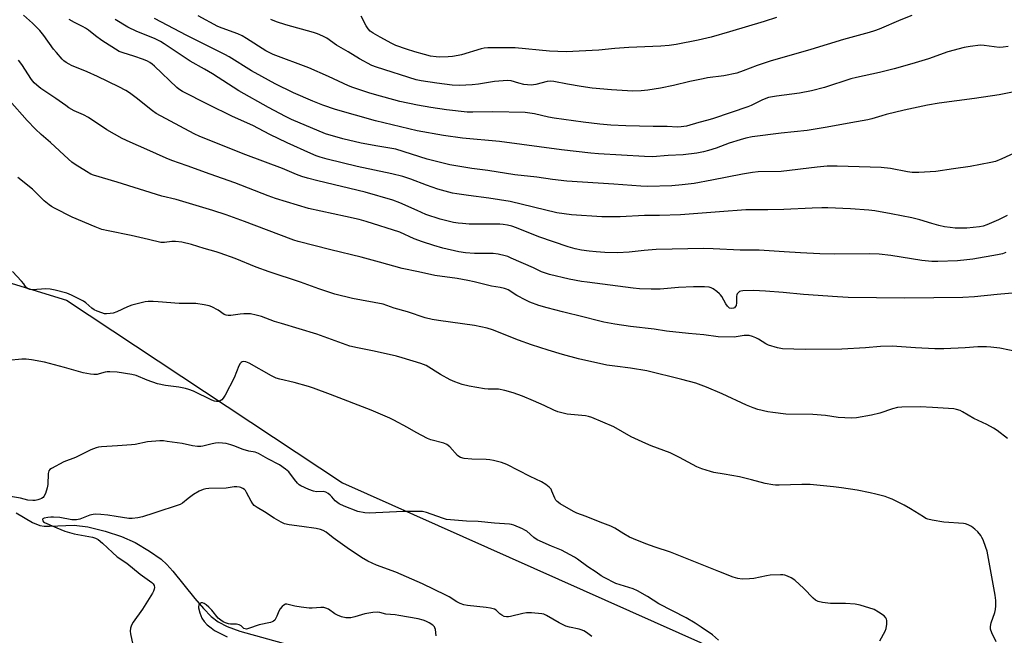
# Model space of a CAD drawing. Units: inches. Extents: x 1261769 to 1267770, y 577450 to 581450.
# Drawn here: x 1262133 to 1262525, y 580441 to 580686 of the extents above; entities that cross this region are included whole.
import ezdxf

# ---------------------------------------------------------------- set-up
doc = ezdxf.new("R2010")
doc.units = ezdxf.units.IN
doc.header["$MEASUREMENT"] = 0
for name, color, linetype in [('HYDRO-Single Line Stream', 4, 'Continuous'), ('NTRL-Trees', 3, 'Continuous'), ('Undefined', 1, 'Continuous')]:
    doc.layers.add(name, color=color, linetype=linetype)

msp = doc.modelspace()

# ---------------------------------------------------------------- linework, layer by layer
at = {"layer": 'HYDRO-Single Line Stream'}
msp.add_lwpolyline([(1262131.16, 580489.89), (1262137.63, 580486.06), (1262140.52, 580484.86), (1262142.31, 580484.59), (1262144.41, 580484.52), (1262154.33, 580484.93), (1262159.73, 580484.26), (1262166.65, 580482.61), (1262173.17, 580480.45), (1262178.63, 580477.99), (1262184.35, 580474.59), (1262188.96, 580471.36), (1262191.21, 580469.28), (1262193.58, 580466.67), (1262202.33, 580455.77), (1262205.78, 580451.73), (1262208.9, 580448.59), (1262211.66, 580446.47), (1262215.29, 580444.61), (1262220.35, 580442.73), (1262239.97, 580437.18)], dxfattribs=at)
at = {"layer": 'NTRL-Trees'}
msp.add_polyline3d([(1262109.11, 580587.54, 0), (1262151.15, 580574.64, 0), (1262261.19, 580501.89, 0), (1262423.65, 580429.34, 0), (1262434.98, 580390.81, 0), (1262430.94, 580359.11, 0), (1262426.28, 580286.32, 0), (1262413.72, 580261.46, 0), (1262339.07, 580225.26, 0), (1262322.78, 580215.14, 0), (1262304.42, 580189.56, 0), (1262284.52, 580187.51, 0), (1262261.82, 580194.21, 0), (1262240.51, 580200.5, 0), (1262196.84, 580261.62, 0), (1262174.58, 580275.16, 0), (1262155.74, 580296.02, 0), (1262130.11, 580300.14, 0)], dxfattribs=at)
at = {"layer": 'Undefined'}
for points, elevation in [([(1262529.73, 580577.61), (1262522.17, 580576.95), (1262513.1, 580576), (1262508.5, 580575.72), (1262485.36, 580575.51), (1262462.8, 580575.71), (1262458.58, 580575.94), (1262445.03, 580576.91), (1262436.89, 580577.76), (1262429.86, 580578.25), (1262425.01, 580578.45), (1262420.84, 580578.42), (1262420, 580578.29), (1262419.5, 580578.09), (1262418.9, 580577.62), (1262418.58, 580577.22), (1262418.38, 580576.75), (1262418.28, 580576.22), (1262418.24, 580573.65), (1262418.08, 580572.56), (1262417.76, 580571.95), (1262417.45, 580571.63), (1262417.04, 580571.4), (1262416.27, 580571.31), (1262415.52, 580571.52), (1262414.69, 580572.22), (1262414.03, 580573.2), (1262412.45, 580576.08), (1262411.94, 580576.79), (1262411.54, 580577.2), (1262410.4, 580578.13), (1262408.95, 580579.14), (1262408.19, 580579.55), (1262407.4, 580579.78), (1262405.46, 580580.03), (1262401.14, 580580.03), (1262395.22, 580579.66), (1262387.82, 580579.06), (1262384.26, 580579.03), (1262379.64, 580579.17), (1262377.06, 580579.4), (1262358.81, 580581.77), (1262356.5, 580582.13), (1262351.57, 580583.06), (1262343.75, 580584.92), (1262341.8, 580585.49), (1262340.54, 580585.99), (1262337.34, 580587.54), (1262328.46, 580591.46), (1262327.11, 580592.03), (1262326.02, 580592.39), (1262323.28, 580593), (1262321.25, 580593.24), (1262319.73, 580593.29), (1262313.81, 580593.23), (1262310.28, 580593.51), (1262307.55, 580593.99), (1262301.16, 580595.43), (1262297.63, 580596.39), (1262293.07, 580597.85), (1262289.84, 580599.14), (1262284.02, 580601.7), (1262270.66, 580605.98), (1262267.91, 580606.76), (1262262.38, 580608.06), (1262247.66, 580611.19), (1262234.54, 580615.25), (1262231.56, 580616.31), (1262218.26, 580621.48), (1262208.54, 580624.89), (1262199.34, 580628.24), (1262193.25, 580630.31), (1262190.91, 580631.25), (1262183.18, 580634.77), (1262176.6, 580637.6), (1262173.43, 580639.07), (1262167.3, 580642.57), (1262159.98, 580647.44), (1262157.93, 580648.54), (1262154.28, 580650.2), (1262152.2, 580651.35), (1262150.9, 580652.22), (1262146.96, 580655.11), (1262141, 580659.08), (1262139.42, 580660.31), (1262138.34, 580661.26), (1262137.25, 580662.6), (1262133.35, 580668.58), (1262132.06, 580670.4)], 564), ([(1262530.9, 580553.95), (1262523.27, 580555.47), (1262519.71, 580555.96), (1262517.96, 580556.1), (1262514.52, 580556.07), (1262509.37, 580555.65), (1262500.91, 580555.27), (1262497.31, 580555.28), (1262489.65, 580555.62), (1262482.25, 580556.2), (1262480.27, 580556.28), (1262475.61, 580556.16), (1262469.7, 580555.64), (1262460.3, 580555.15), (1262445.67, 580554.96), (1262436.62, 580555.23), (1262434.65, 580555.61), (1262431.06, 580556.69), (1262430.02, 580557.21), (1262427.02, 580559.12), (1262425.99, 580559.69), (1262424.65, 580560.2), (1262423.27, 580560.55), (1262422.42, 580560.61), (1262421.27, 580560.54), (1262418.2, 580559.97), (1262417.34, 580559.89), (1262410.91, 580560.1), (1262405.19, 580560.78), (1262399.14, 580561.33), (1262390.37, 580562.34), (1262385.51, 580563.09), (1262375.96, 580564.19), (1262369.78, 580565.13), (1262365.46, 580565.9), (1262362.7, 580566.5), (1262357.58, 580567.89), (1262348.93, 580569.95), (1262342.76, 580571.6), (1262339.55, 580572.58), (1262335.95, 580573.91), (1262334.33, 580574.59), (1262330.72, 580576.57), (1262327.26, 580578.77), (1262326.58, 580579.09), (1262325.76, 580579.35), (1262324.07, 580579.7), (1262320.6, 580580.19), (1262313.76, 580581.96), (1262311.21, 580582.52), (1262306.98, 580583.28), (1262298.01, 580584.52), (1262291.51, 580585.98), (1262284.99, 580587.23), (1262275.91, 580589.81), (1262268.69, 580591.76), (1262256.53, 580594.69), (1262243.6, 580598.04), (1262241.84, 580598.62), (1262235.84, 580600.82), (1262222.14, 580606.01), (1262214.82, 580608.64), (1262209.54, 580610.43), (1262194.91, 580614.8), (1262189.26, 580616.09), (1262171.43, 580621.69), (1262162.02, 580624.45), (1262160.93, 580624.93), (1262159.13, 580625.97), (1262154.71, 580628.71), (1262153.29, 580629.73), (1262151.95, 580630.89), (1262144.87, 580637.46), (1262141.14, 580640.71), (1262138.83, 580642.86), (1262135.59, 580646.32), (1262128.53, 580654.26)], 562), ([(1262526.3, 580519.44), (1262522.2, 580522.67), (1262520.78, 580523.64), (1262518.03, 580525.09), (1262512.91, 580527.46), (1262508.4, 580530.1), (1262507.39, 580530.61), (1262506.01, 580531.07), (1262504.87, 580531.28), (1262496.39, 580531.89), (1262491.42, 580532.15), (1262484.19, 580532.05), (1262482.47, 580531.8), (1262480.49, 580531.36), (1262475.35, 580529.65), (1262472.14, 580528.81), (1262466.16, 580527.8), (1262464.15, 580527.59), (1262458.82, 580527.91), (1262453.78, 580528.67), (1262448.73, 580529.07), (1262437.93, 580529.24), (1262432.7, 580529.81), (1262430.7, 580530.14), (1262426.78, 580531.08), (1262424.92, 580531.68), (1262422.32, 580532.76), (1262412.5, 580537.35), (1262406.34, 580539.98), (1262402.11, 580541.51), (1262396.53, 580543.09), (1262382.47, 580546.5), (1262376.03, 580547.6), (1262369.79, 580548.29), (1262366.64, 580548.75), (1262355.25, 580551.29), (1262348.97, 580553.01), (1262343.22, 580554.71), (1262336.56, 580556.86), (1262331.41, 580558.68), (1262321.04, 580562.76), (1262318.84, 580563.49), (1262313.89, 580564.54), (1262299.49, 580566.51), (1262296.98, 580566.93), (1262294.24, 580567.67), (1262287.13, 580569.94), (1262281.83, 580571.52), (1262277.42, 580573.05), (1262265.17, 580575.38), (1262258.23, 580577.05), (1262251.85, 580579.14), (1262244.47, 580581.88), (1262231.93, 580585.92), (1262226.83, 580587.81), (1262218.48, 580591.23), (1262212.47, 580593.38), (1262210.83, 580593.91), (1262206.03, 580595.2), (1262200.99, 580596.91), (1262197.18, 580597.74), (1262194.64, 580598.05), (1262193.23, 580598.04), (1262190.25, 580597.59), (1262188.8, 580597.7), (1262183.91, 580598.9), (1262177.03, 580600.47), (1262167.77, 580602.25), (1262165.36, 580602.85), (1262162.7, 580603.83), (1262153.5, 580607.79), (1262146.42, 580611.32), (1262145.19, 580611.99), (1262144.25, 580612.61), (1262142.26, 580614.22), (1262138.75, 580617.84), (1262137.6, 580618.92), (1262131.87, 580623.58)], 560), ([(1262521.83, 580438.42), (1262520.03, 580442.08), (1262519.57, 580443.43), (1262519.52, 580444.55), (1262519.75, 580445.97), (1262521.25, 580450.19), (1262521.56, 580451.33), (1262521.69, 580452.8), (1262521.69, 580454.88), (1262521.38, 580457.09), (1262518.14, 580474.63), (1262517.71, 580476.03), (1262516.6, 580479.04), (1262516.11, 580480.09), (1262515.66, 580480.79), (1262514.42, 580482.29), (1262513.21, 580483.42), (1262511.9, 580484.41), (1262510.63, 580485.05), (1262509.56, 580485.42), (1262508.72, 580485.56), (1262500.9, 580486.16), (1262496.28, 580486.96), (1262494.58, 580487.34), (1262493.78, 580487.67), (1262492.76, 580488.23), (1262487.64, 580491.45), (1262485.07, 580492.92), (1262483.5, 580493.74), (1262480.27, 580495.26), (1262478.91, 580495.86), (1262477.52, 580496.33), (1262473.82, 580497.36), (1262471.53, 580497.88), (1262466.36, 580498.91), (1262460.15, 580499.83), (1262456.98, 580500.23), (1262447.58, 580501.16), (1262444.28, 580501.22), (1262435.31, 580500.87), (1262433.87, 580500.9), (1262432.7, 580501.01), (1262429.76, 580501.55), (1262424.28, 580503.08), (1262419.49, 580504.21), (1262413.33, 580505.23), (1262409.28, 580505.98), (1262407.85, 580506.31), (1262404.47, 580507.47), (1262402.52, 580508.23), (1262395.6, 580511.91), (1262391.79, 580513.81), (1262384.21, 580516.59), (1262382.08, 580517.51), (1262376.31, 580520.21), (1262369.36, 580524.2), (1262360.66, 580527.9), (1262359.26, 580528.32), (1262358.11, 580528.53), (1262350.81, 580529.21), (1262347.08, 580530.17), (1262345.49, 580530.77), (1262341.56, 580532.68), (1262337.4, 580534.55), (1262332.91, 580536.4), (1262329.23, 580537.72), (1262325.92, 580538.61), (1262323.4, 580539.12), (1262319.27, 580539.18), (1262317.87, 580539.29), (1262311.72, 580540.4), (1262308.93, 580541.05), (1262306, 580542.1), (1262304.17, 580542.93), (1262300.26, 580545.06), (1262294.56, 580548.56), (1262293.54, 580549.05), (1262292.5, 580549.44), (1262285.02, 580551.69), (1262282.79, 580552.28), (1262273.91, 580554.28), (1262267.24, 580555.59), (1262264.15, 580556.37), (1262250.96, 580561.05), (1262236.95, 580565.29), (1262234.16, 580566.21), (1262228.98, 580568.11), (1262226.75, 580568.72), (1262224.49, 580569.16), (1262221.86, 580569.21), (1262220.43, 580569.1), (1262216.74, 580568.52), (1262215.6, 580568.48), (1262214.82, 580568.65), (1262214.06, 580568.99), (1262211.63, 580570.67), (1262209.14, 580571.98), (1262208.09, 580572.39), (1262206.12, 580572.82), (1262202.73, 580573.35), (1262196.17, 580573.35), (1262187.81, 580574.04), (1262185.76, 580574.12), (1262183.71, 580574.1), (1262182.56, 580573.96), (1262177.22, 580572.66), (1262175.57, 580572.03), (1262171.24, 580569.99), (1262169.84, 580569.5), (1262168.67, 580569.3), (1262167.19, 580569.19), (1262166.33, 580569.26), (1262165.26, 580569.55), (1262163.42, 580570.22), (1262162.2, 580570.84), (1262161.29, 580571.51), (1262158.89, 580573.6), (1262157.93, 580574.26), (1262153.21, 580576.65), (1262151.33, 580577.46), (1262146.76, 580578.67), (1262144.75, 580579.06), (1262143.03, 580579.15), (1262137.63, 580578.82), (1262136.57, 580578.95), (1262135.61, 580579.31), (1262135.05, 580579.81), (1262134.14, 580581.1), (1262133.22, 580582.23), (1262129.7, 580586.14)], 558), ([(1262475.37, 580438.84), (1262477.49, 580442.71), (1262477.95, 580443.78), (1262478.22, 580445.52), (1262478.18, 580446.97), (1262478.03, 580447.48), (1262477.79, 580447.94), (1262477.09, 580448.77), (1262474.93, 580450.31), (1262473.14, 580451.32), (1262467.54, 580453.04), (1262465.55, 580453.5), (1262461.7, 580453.73), (1262455.76, 580453.66), (1262452.51, 580454.11), (1262450.79, 580454.54), (1262449.77, 580455.11), (1262448.84, 580455.85), (1262445.11, 580459.71), (1262441.49, 580463.05), (1262440.01, 580463.98), (1262438.67, 580464.62), (1262437.58, 580465.03), (1262436.72, 580465.17), (1262435.84, 580465.18), (1262431.66, 580464.96), (1262430.2, 580464.73), (1262425.24, 580463.73), (1262423.47, 580463.5), (1262420.49, 580463.41), (1262418.87, 580463.65), (1262416.99, 580464.2), (1262411.2, 580466.42), (1262392, 580474.14), (1262385.91, 580476.12), (1262382.07, 580477.52), (1262377.23, 580479.51), (1262375.65, 580480.23), (1262373.39, 580481.46), (1262369.73, 580483.76), (1262368.14, 580484.55), (1262363.9, 580486.16), (1262358.4, 580488.39), (1262354.69, 580489.73), (1262353.25, 580490.43), (1262348.05, 580493.5), (1262346.85, 580494.35), (1262346.32, 580494.97), (1262345.92, 580495.68), (1262344.73, 580498.56), (1262344.35, 580499.31), (1262343.62, 580500.15), (1262342.25, 580501.21), (1262340.52, 580502.26), (1262336.06, 580504.4), (1262326.79, 580509.15), (1262325.69, 580509.6), (1262324.56, 580509.93), (1262321.41, 580510.75), (1262319.97, 580511.04), (1262318.53, 580511.14), (1262312.72, 580511.25), (1262309.73, 580511.56), (1262308.31, 580511.9), (1262307.64, 580512.28), (1262307.03, 580512.79), (1262303.95, 580516.18), (1262302.86, 580517.05), (1262301.56, 580517.62), (1262296.48, 580518.98), (1262295.12, 580519.48), (1262290.53, 580521.86), (1262287.13, 580523.91), (1262281.7, 580526.85), (1262280.12, 580527.61), (1262272.64, 580530.78), (1262256.47, 580537.09), (1262249.68, 580539.59), (1262247.72, 580540.22), (1262242, 580541.85), (1262236.21, 580543.19), (1262234.81, 580543.61), (1262232.96, 580544.51), (1262223.98, 580549.53), (1262222.69, 580550.11), (1262221.96, 580550.21), (1262221.29, 580550.09), (1262220.79, 580549.79), (1262220.49, 580549.44), (1262219.97, 580548.41), (1262218.1, 580543.66), (1262214.47, 580536.81), (1262213.69, 580535.55), (1262213.11, 580534.93), (1262212.42, 580534.46), (1262211.69, 580534.21), (1262210.96, 580534.2), (1262210.19, 580534.37), (1262209.12, 580534.79), (1262201.77, 580538.36), (1262200, 580539.09), (1262198.62, 580539.43), (1262195.97, 580539.92), (1262190.72, 580540.64), (1262187.43, 580541.34), (1262183.33, 580542.76), (1262178.99, 580544.63), (1262177.28, 580545.07), (1262171.39, 580545.96), (1262168.55, 580546.08), (1262167.43, 580546.05), (1262166.61, 580545.93), (1262164.27, 580545.23), (1262163.49, 580545.06), (1262162.17, 580545.02), (1262160.76, 580545.16), (1262157.88, 580545.7), (1262150.41, 580547.86), (1262142.39, 580549.87), (1262137.22, 580550.88), (1262135.2, 580551.19), (1262133.45, 580551.15), (1262122.33, 580550.1)], 556), ([(1262411.14, 580439.12), (1262408.73, 580441.2), (1262404.23, 580444.34), (1262401.79, 580445.92), (1262398.18, 580448.01), (1262387.28, 580453.57), (1262382.82, 580456.45), (1262378.85, 580458.82), (1262377.11, 580459.53), (1262370.17, 580461.7), (1262365.48, 580464.04), (1262364.29, 580464.76), (1262362.31, 580466.17), (1262359.03, 580468.34), (1262354.96, 580471.39), (1262353.75, 580472.21), (1262348.49, 580474.94), (1262344.5, 580476.55), (1262338.84, 580479.12), (1262337.43, 580480.08), (1262334.65, 580482.54), (1262333.93, 580483.01), (1262332.91, 580483.52), (1262329.46, 580485.01), (1262328.64, 580485.25), (1262327.81, 580485.37), (1262321.82, 580485.71), (1262315.35, 580486.47), (1262310.65, 580486.6), (1262302.71, 580487.26), (1262301.02, 580487.72), (1262294.72, 580489.96), (1262293.08, 580490.36), (1262291.32, 580490.44), (1262285.43, 580490.45), (1262271.9, 580489.74), (1262270.17, 580489.89), (1262267.32, 580490.45), (1262261.84, 580492.52), (1262259.91, 580493.41), (1262258.32, 580494.64), (1262256.92, 580496.31), (1262256.34, 580496.87), (1262255.47, 580497.52), (1262254.54, 580498.05), (1262254.05, 580498.23), (1262253.49, 580498.32), (1262250.86, 580498.28), (1262249.72, 580498.46), (1262247.8, 580499.14), (1262244.61, 580500.57), (1262243.91, 580501.05), (1262243.31, 580501.65), (1262242.03, 580503.2), (1262239.77, 580506.16), (1262238.49, 580507.34), (1262236.08, 580508.99), (1262231.43, 580511.38), (1262227.7, 580513.47), (1262226.39, 580514.01), (1262223.91, 580514.48), (1262221.67, 580515.09), (1262217.89, 580516.64), (1262216.78, 580517.01), (1262214.79, 580517.52), (1262213.38, 580517.7), (1262211.69, 580517.72), (1262210.58, 580517.64), (1262209.25, 580517.39), (1262205.62, 580516.48), (1262204.78, 580516.37), (1262203.38, 580516.37), (1262201.42, 580516.54), (1262197.28, 580517.45), (1262191.4, 580518.37), (1262189.93, 580518.55), (1262188.48, 580518.57), (1262183.56, 580518.22), (1262178.52, 580517.17), (1262177.09, 580516.95), (1262171.54, 580516.52), (1262165.12, 580516.14), (1262163.96, 580516), (1262163.1, 580515.79), (1262160.88, 580514.98), (1262154.84, 580511.96), (1262150.14, 580510.14), (1262145.26, 580507.55), (1262144.63, 580507.14), (1262144.16, 580506.58), (1262143.97, 580506.1), (1262143.87, 580505.56), (1262143.71, 580501.22), (1262143.53, 580499.8), (1262142.83, 580497.63), (1262142.2, 580496.4), (1262141.87, 580496.04), (1262141.29, 580495.59), (1262140.58, 580495.26), (1262139.78, 580495.02), (1262138.68, 580494.8), (1262137.83, 580494.72), (1262135.75, 580494.86), (1262132.91, 580495.69), (1262128.84, 580496.44)], 554), ([(1262360.55, 580440.5), (1262358.46, 580442.13), (1262357.47, 580442.78), (1262356.4, 580443.27), (1262355.57, 580443.54), (1262351.65, 580444.25), (1262350.3, 580444.62), (1262347.54, 580446.05), (1262342.5, 580448.97), (1262341.45, 580449.43), (1262340.62, 580449.66), (1262336.57, 580450.03), (1262334.55, 580450.06), (1262333.16, 580449.8), (1262328.2, 580448.48), (1262327.38, 580448.34), (1262326.56, 580448.36), (1262325.73, 580448.59), (1262324.68, 580449.09), (1262323.98, 580449.61), (1262322.49, 580451.02), (1262321.83, 580451.46), (1262321.33, 580451.66), (1262320.21, 580451.9), (1262318.47, 580452.14), (1262310.99, 580452.94), (1262309.59, 580453.25), (1262308.08, 580453.77), (1262306.84, 580454.37), (1262303.68, 580456.38), (1262302.41, 580457.1), (1262293.18, 580461.5), (1262282.51, 580466.22), (1262274.83, 580469.06), (1262271.33, 580470.66), (1262268.86, 580472.11), (1262263.09, 580475.94), (1262257.46, 580479.87), (1262254.66, 580482.15), (1262253.47, 580482.83), (1262252.4, 580483.21), (1262250.7, 580483.56), (1262244.98, 580484.44), (1262239.97, 580485.02), (1262238.11, 580485.54), (1262236.81, 580486.15), (1262234, 580487.74), (1262230.2, 580490.3), (1262227.22, 580492.06), (1262226.08, 580492.85), (1262225.5, 580493.48), (1262224.85, 580494.47), (1262222.98, 580498.04), (1262222.54, 580498.73), (1262222.17, 580499.13), (1262221.5, 580499.61), (1262220.76, 580499.98), (1262220.23, 580500.14), (1262219.12, 580500.28), (1262217.99, 580500.26), (1262214.89, 580499.75), (1262207.91, 580499.54), (1262206.8, 580499.39), (1262205.71, 580499.14), (1262204.14, 580498.5), (1262201.89, 580497.22), (1262199.74, 580495.64), (1262197.46, 580493.76), (1262196.55, 580493.25), (1262186.06, 580489.69), (1262181.56, 580488.33), (1262179.61, 580487.9), (1262177.38, 580487.62), (1262176.07, 580487.64), (1262171.06, 580488.47), (1262167.65, 580488.93), (1262164.87, 580489.24), (1262162.92, 580489.3), (1262161.83, 580489.21), (1262160.5, 580488.89), (1262159.19, 580488.45), (1262156.58, 580487.36), (1262155.25, 580487.05), (1262153.37, 580487.07), (1262148.55, 580487.96), (1262146.04, 580488.15), (1262144.92, 580488.16), (1262143.76, 580488.06), (1262142.37, 580487.77), (1262141.75, 580487.49), (1262141.58, 580487.19), (1262141.73, 580486.63), (1262142.03, 580486.29), (1262142.47, 580485.99), (1262147.3, 580483.87), (1262150.51, 580482.62), (1262152.37, 580481.99), (1262154.23, 580481.48), (1262161.55, 580480.16), (1262162.8, 580479.76), (1262163.8, 580479.23), (1262165.55, 580477.8), (1262169.5, 580474.1), (1262171.46, 580472.37), (1262175.27, 580469.74), (1262180.56, 580465.36), (1262185.18, 580462.13), (1262185.75, 580461.54), (1262186.15, 580460.87), (1262186.29, 580460.14), (1262186.21, 580459.39), (1262185.89, 580458.59), (1262185.45, 580457.82), (1262181.47, 580451.5), (1262177.75, 580446.32), (1262177.15, 580445.14), (1262176.7, 580443.83), (1262176.54, 580442.74), (1262176.67, 580441.58), (1262178.59, 580432.89)], 552), ([(1262298.52, 580440.86), (1262298.3, 580443.33), (1262298.08, 580444.06), (1262297.84, 580444.47), (1262297.24, 580445.04), (1262295.77, 580445.99), (1262294.48, 580446.7), (1262293.4, 580447.1), (1262291.43, 580447.58), (1262283.71, 580448.97), (1262282.28, 580449.18), (1262278.45, 580449.53), (1262276.1, 580450.09), (1262275.01, 580450.23), (1262273.27, 580450.11), (1262270.11, 580449.61), (1262266.09, 580448.44), (1262264.51, 580448.07), (1262263.72, 580447.97), (1262262.57, 580448.03), (1262260.86, 580448.36), (1262259.21, 580449.01), (1262258.2, 580449.58), (1262255.62, 580451.4), (1262254.58, 580451.86), (1262253.76, 580452.1), (1262252.61, 580452.18), (1262249.07, 580451.86), (1262247.92, 580451.86), (1262244.78, 580452.32), (1262242.21, 580452.6), (1262238.98, 580453.48), (1262238.49, 580453.45), (1262237.81, 580453.1), (1262237.19, 580452.53), (1262236.41, 580451.66), (1262235.8, 580450.7), (1262235.02, 580448.61), (1262234.55, 580447.57), (1262234.24, 580447.12), (1262233.68, 580446.62), (1262233.24, 580446.38), (1262232.47, 580446.14), (1262228.05, 580445.24), (1262223.76, 580443.72), (1262222.96, 580443.55), (1262222.46, 580443.56), (1262221.89, 580443.81), (1262220.81, 580444.81), (1262220.04, 580445.22), (1262219.01, 580445.43), (1262216.58, 580445.54), (1262215.74, 580445.67), (1262214.63, 580445.98), (1262213.67, 580446.43), (1262212.78, 580447.01), (1262211.73, 580447.9), (1262209.18, 580451.04), (1262207.96, 580452.27), (1262206.87, 580453.23), (1262206.15, 580453.7), (1262205.4, 580454), (1262204.92, 580454.03), (1262204.38, 580453.75), (1262204.09, 580453.42), (1262203.9, 580453.03), (1262203.83, 580452.53), (1262203.87, 580451.99), (1262204.32, 580450.04), (1262204.72, 580448.93), (1262205.21, 580447.91), (1262206.11, 580446.52), (1262207.26, 580445.27), (1262208.81, 580443.96), (1262210.25, 580443), (1262215.23, 580440.41)], 550)]:
    msp.add_lwpolyline(points, dxfattribs=dict(at, elevation=elevation))
for points in [[(1262525.68, 580593.68, 566), (1262524.35, 580593.13, 566), (1262522.35, 580592.69, 566), (1262512.47, 580591, 566), (1262510.15, 580590.67, 566), (1262506.39, 580590.35, 566), (1262498.48, 580590.08, 566), (1262496.19, 580590.13, 566), (1262492.11, 580590.52, 566), (1262479.85, 580592.47, 566), (1262475.13, 580593.01, 566), (1262471.13, 580593.15, 566), (1262457.4, 580593.05, 566), (1262451.5, 580593.13, 566), (1262443.76, 580593.48, 566), (1262437.32, 580593.99, 566), (1262427.37, 580594.62, 566), (1262419.74, 580594.64, 566), (1262408.98, 580595.18, 566), (1262405.28, 580595.22, 566), (1262386.23, 580594.83, 566), (1262381.42, 580594.46, 566), (1262375.46, 580593.8, 566), (1262370.82, 580593.58, 566), (1262365.83, 580593.66, 566), (1262362.36, 580593.89, 566), (1262359.51, 580594.17, 566), (1262356.46, 580594.58, 566), (1262354.03, 580595.11, 566), (1262351.16, 580595.89, 566), (1262339.54, 580599.85, 566), (1262330.54, 580603.47, 566), (1262328.66, 580604.14, 566), (1262326.99, 580604.56, 566), (1262325.29, 580604.88, 566), (1262323.88, 580604.99, 566), (1262315.48, 580604.9, 566), (1262311.69, 580604.97, 566), (1262309.05, 580605.16, 566), (1262307.35, 580605.35, 566), (1262305.48, 580605.67, 566), (1262300.12, 580606.94, 566), (1262294.5, 580608.87, 566), (1262291.01, 580610.35, 566), (1262284.06, 580613.48, 566), (1262281.32, 580614.48, 566), (1262270.21, 580617.72, 566), (1262251.38, 580622.23, 566), (1262247.34, 580623.28, 566), (1262245.06, 580624.01, 566), (1262242.89, 580624.81, 566), (1262237.37, 580627.1, 566), (1262222.65, 580632.61, 566), (1262204.4, 580639.86, 566), (1262202.05, 580640.98, 566), (1262186.89, 580649.1, 566), (1262185.44, 580650.14, 566), (1262178.97, 580655.36, 566), (1262176.34, 580657.27, 566), (1262174.85, 580658.18, 566), (1262172.03, 580659.67, 566), (1262163.56, 580663.78, 566), (1262159.42, 580665.69, 566), (1262153.25, 580668.18, 566), (1262152.24, 580668.7, 566), (1262151.04, 580669.44, 566), (1262150.13, 580670.1, 566), (1262149.49, 580670.68, 566), (1262147.18, 580673.34, 566), (1262146.09, 580674.73, 566), (1262142.14, 580680.14, 566), (1262140.54, 580682.12, 566), (1262137.69, 580685.06, 566), (1262134.12, 580688.23, 566)], [(1262526.21, 580608.46, 568), (1262522.77, 580606.73, 568), (1262518.09, 580604.71, 568), (1262516.6, 580604.2, 568), (1262515.14, 580603.93, 568), (1262510.11, 580603.36, 568), (1262505.4, 580603.42, 568), (1262503.4, 580603.58, 568), (1262501.18, 580603.91, 568), (1262498.93, 580604.41, 568), (1262496.09, 580605.18, 568), (1262491.33, 580606.68, 568), (1262488.14, 580607.46, 568), (1262479.93, 580609.13, 568), (1262473.36, 580610.26, 568), (1262471.05, 580610.55, 568), (1262463.76, 580611.1, 568), (1262454.67, 580611.46, 568), (1262452.29, 580611.49, 568), (1262448.47, 580611.37, 568), (1262437.1, 580610.75, 568), (1262430.71, 580610.69, 568), (1262425.24, 580610.73, 568), (1262422.04, 580610.63, 568), (1262411.53, 580609.91, 568), (1262395.99, 580608.62, 568), (1262387.53, 580608.44, 568), (1262381.64, 580608.41, 568), (1262371.9, 580607.91, 568), (1262364.57, 580607.93, 568), (1262352.48, 580608.61, 568), (1262346.62, 580609.52, 568), (1262328.12, 580613.96, 568), (1262319.51, 580615.35, 568), (1262311.48, 580616.32, 568), (1262306.76, 580617.02, 568), (1262305.03, 580617.35, 568), (1262299.17, 580618.91, 568), (1262294.65, 580620.51, 568), (1262288.42, 580622.94, 568), (1262285.24, 580623.95, 568), (1262280.9, 580625.04, 568), (1262267.11, 580627.9, 568), (1262255.15, 580630.86, 568), (1262252.31, 580631.65, 568), (1262250.71, 580632.21, 568), (1262248.59, 580633.11, 568), (1262239.23, 580637.39, 568), (1262232.27, 580640.75, 568), (1262225.43, 580644.25, 568), (1262217.33, 580647.88, 568), (1262207.67, 580652.7, 568), (1262197.49, 580657.91, 568), (1262195.97, 580658.81, 568), (1262195.13, 580659.45, 568), (1262186.26, 580668.01, 568), (1262185.4, 580668.78, 568), (1262184.46, 580669.45, 568), (1262183.44, 580670, 568), (1262181.84, 580670.61, 568), (1262178.05, 580671.92, 568), (1262173.75, 580673.2, 568), (1262172.24, 580673.82, 568), (1262165.32, 580678.21, 568), (1262162.82, 580680.05, 568), (1262159.96, 580682.35, 568), (1262158.84, 580683.15, 568), (1262157.88, 580683.68, 568), (1262154.36, 580685.33, 568), (1262152.33, 580686.53, 568)], [(1262538.26, 580637.51, 570), (1262524.06, 580630.95, 570), (1262521.54, 580629.94, 570), (1262519.59, 580629.49, 570), (1262511.47, 580627.95, 570), (1262504.77, 580627.07, 570), (1262497.78, 580626.01, 570), (1262490.99, 580625.6, 570), (1262488.36, 580625.59, 570), (1262486.42, 580625.79, 570), (1262479.62, 580627.17, 570), (1262475.91, 580627.58, 570), (1262458.41, 580628.12, 570), (1262454.42, 580628.04, 570), (1262450.38, 580627.67, 570), (1262436.08, 580625.99, 570), (1262426.96, 580625.77, 570), (1262424.59, 580625.54, 570), (1262420.62, 580624.9, 570), (1262408.5, 580622.43, 570), (1262401.35, 580621.2, 570), (1262396.64, 580620.57, 570), (1262392.52, 580620.27, 570), (1262382.81, 580619.99, 570), (1262380.11, 580620.05, 570), (1262369.41, 580620.86, 570), (1262350.69, 580622.05, 570), (1262344.87, 580622.77, 570), (1262338.64, 580623.69, 570), (1262329.98, 580624.61, 570), (1262319.13, 580626.29, 570), (1262312.76, 580627.15, 570), (1262307.16, 580628.03, 570), (1262303.98, 580628.67, 570), (1262295.03, 580630.84, 570), (1262282.54, 580634.83, 570), (1262280.91, 580635.15, 570), (1262275.27, 580636, 570), (1262268.61, 580637.24, 570), (1262261.33, 580639.03, 570), (1262254.45, 580641.01, 570), (1262240.85, 580646.72, 570), (1262238.46, 580647.9, 570), (1262231.69, 580651.45, 570), (1262219.95, 580658.06, 570), (1262209.42, 580664.86, 570), (1262206.22, 580666.78, 570), (1262200.5, 580669.94, 570), (1262194.49, 580673.87, 570), (1262190.09, 580676.9, 570), (1262188.74, 580677.74, 570), (1262186.3, 580678.94, 570), (1262179.19, 580681.83, 570), (1262175.6, 580683.53, 570), (1262170.64, 580686.49, 570)], [(1262530.32, 580657.95, 572), (1262522.96, 580656.47, 572), (1262513.18, 580655.04, 572), (1262499.01, 580653.2, 572), (1262494.38, 580652.39, 572), (1262485.16, 580650.35, 572), (1262477.91, 580648.62, 572), (1262476.18, 580648.16, 572), (1262472.21, 580646.94, 572), (1262470.64, 580646.54, 572), (1262463.8, 580645.39, 572), (1262454.37, 580643.57, 572), (1262446.47, 580642.34, 572), (1262436.04, 580641.29, 572), (1262424.47, 580639.8, 572), (1262422.02, 580639.25, 572), (1262419.8, 580638.6, 572), (1262415.39, 580637.19, 572), (1262410.23, 580635.3, 572), (1262407.16, 580634.34, 572), (1262405.06, 580633.76, 572), (1262402.49, 580633.21, 572), (1262396.99, 580632.56, 572), (1262391.08, 580632.34, 572), (1262384.77, 580631.82, 572), (1262381.64, 580631.89, 572), (1262363.32, 580632.97, 572), (1262360.17, 580633.23, 572), (1262348.52, 580634.63, 572), (1262323.83, 580637.94, 572), (1262309.12, 580639.28, 572), (1262301.43, 580640.31, 572), (1262291.04, 580642.18, 572), (1262274.33, 580646.19, 572), (1262258.47, 580650.7, 572), (1262253.34, 580652.42, 572), (1262249.36, 580653.99, 572), (1262241.69, 580657.25, 572), (1262234.41, 580660.84, 572), (1262229.01, 580663.76, 572), (1262224.95, 580666.11, 572), (1262216.07, 580671.63, 572), (1262214.32, 580672.64, 572), (1262199.14, 580680.19, 572), (1262186.27, 580686.91, 572)], [(1262526.61, 580675.85, 574), (1262524.62, 580675.52, 574), (1262522.91, 580675.42, 574), (1262516.97, 580676.21, 574), (1262515.51, 580676.3, 574), (1262511.4, 580675.83, 574), (1262509.01, 580675.37, 574), (1262502.56, 580673.7, 574), (1262494.84, 580670.88, 574), (1262488.19, 580668.89, 574), (1262481.12, 580666.94, 574), (1262475.25, 580665.47, 574), (1262466.06, 580663.46, 574), (1262463.8, 580662.89, 574), (1262453.32, 580659.5, 574), (1262448.17, 580658.09, 574), (1262443.43, 580657.14, 574), (1262434.23, 580655.96, 574), (1262431.09, 580655.41, 574), (1262428.59, 580654.5, 574), (1262424.11, 580652.31, 574), (1262422.76, 580651.72, 574), (1262409.17, 580647.03, 574), (1262406.88, 580646.38, 574), (1262403.28, 580645.51, 574), (1262398.32, 580644.09, 574), (1262396.28, 580643.75, 574), (1262394.82, 580643.64, 574), (1262390.58, 580643.86, 574), (1262385.01, 580643.84, 574), (1262374.15, 580644.15, 574), (1262368.17, 580644.43, 574), (1262363.78, 580644.76, 574), (1262357.19, 580645.57, 574), (1262345.58, 580647.26, 574), (1262343.35, 580647.66, 574), (1262337.8, 580648.88, 574), (1262334.05, 580649.48, 574), (1262321.12, 580649.73, 574), (1262313.12, 580649.54, 574), (1262310.95, 580649.61, 574), (1262302.63, 580650.59, 574), (1262296.4, 580651.5, 574), (1262291.18, 580652.38, 574), (1262284.14, 580653.92, 574), (1262273.93, 580656.68, 574), (1262271.68, 580657.35, 574), (1262265.29, 580659.49, 574), (1262263.67, 580660.13, 574), (1262255.65, 580663.86, 574), (1262247.75, 580667.26, 574), (1262233.58, 580672.59, 574), (1262232, 580673.35, 574), (1262230.7, 580674.09, 574), (1262222.94, 580679.01, 574), (1262221.22, 580680, 574), (1262219.44, 580680.82, 574), (1262213.27, 580683.05, 574), (1262211.54, 580683.81, 574), (1262203.64, 580688.02, 574)], [(1262488.15, 580688.1, 576), (1262483.77, 580686.37, 576), (1262475.09, 580682.66, 576), (1262473.29, 580682, 576), (1262471.14, 580681.33, 576), (1262460.91, 580678.62, 576), (1262447.85, 580674.55, 576), (1262431.74, 580669.99, 576), (1262426.45, 580668.23, 576), (1262420.94, 580666.03, 576), (1262418.4, 580665.21, 576), (1262413.25, 580664.06, 576), (1262406.75, 580663.24, 576), (1262405.01, 580662.95, 576), (1262399.61, 580661.79, 576), (1262393.16, 580660.22, 576), (1262387.99, 580659.15, 576), (1262382.98, 580658.42, 576), (1262380.33, 580658.12, 576), (1262376.85, 580658.01, 576), (1262374.83, 580658.06, 576), (1262368.49, 580658.48, 576), (1262360.81, 580659.23, 576), (1262356.33, 580659.87, 576), (1262350.9, 580660.77, 576), (1262345.46, 580661.84, 576), (1262344.13, 580661.98, 576), (1262342.77, 580661.86, 576), (1262338.33, 580660.66, 576), (1262336.44, 580660.41, 576), (1262334.96, 580660.47, 576), (1262333.49, 580660.66, 576), (1262331.53, 580661.13, 576), (1262328.42, 580662.08, 576), (1262327.01, 580662.26, 576), (1262321.86, 580661.88, 576), (1262315.38, 580660.77, 576), (1262312.88, 580660.46, 576), (1262307.86, 580660.22, 576), (1262304.97, 580660.33, 576), (1262298.88, 580661.13, 576), (1262292.56, 580662.15, 576), (1262290.63, 580662.55, 576), (1262274.81, 580667.53, 576), (1262272.96, 580668.21, 576), (1262268, 580670.83, 576), (1262263.51, 580673.66, 576), (1262258.86, 580676.35, 576), (1262254.93, 580679.08, 576), (1262253.44, 580679.95, 576), (1262251.29, 580680.83, 576), (1262249.63, 580681.41, 576), (1262238.7, 580684.4, 576), (1262234.9, 580685.6, 576), (1262232.71, 580686.54, 576)], [(1262434.21, 580687.37, 578), (1262429.37, 580685.81, 578), (1262415.49, 580681.59, 578), (1262408.18, 580679.56, 578), (1262403.02, 580678.37, 578), (1262394.17, 580676.63, 578), (1262391.38, 580676.19, 578), (1262388.07, 580675.9, 578), (1262375.39, 580675.41, 578), (1262369.82, 580675.02, 578), (1262363.37, 580674.39, 578), (1262350.4, 580673.64, 578), (1262343.77, 580673.86, 578), (1262330.08, 580675.31, 578), (1262319.13, 580675.24, 578), (1262317.66, 580675.1, 578), (1262316.5, 580674.89, 578), (1262308.69, 580672.5, 578), (1262307.32, 580672.17, 578), (1262305.09, 580671.79, 578), (1262303.39, 580671.62, 578), (1262299.95, 580671.53, 578), (1262298.55, 580671.63, 578), (1262296.34, 580671.96, 578), (1262293.88, 580672.54, 578), (1262290.04, 580673.66, 578), (1262286.7, 580674.71, 578), (1262282.55, 580676.19, 578), (1262280.91, 580676.97, 578), (1262276.27, 580679.48, 578), (1262273.42, 580681.13, 578), (1262272.2, 580681.95, 578), (1262271.42, 580682.78, 578), (1262270.68, 580684, 578), (1262268.67, 580687.86, 578)]]:
    msp.add_polyline3d(points, dxfattribs=at)

doc.saveas('drawing.dxf')
